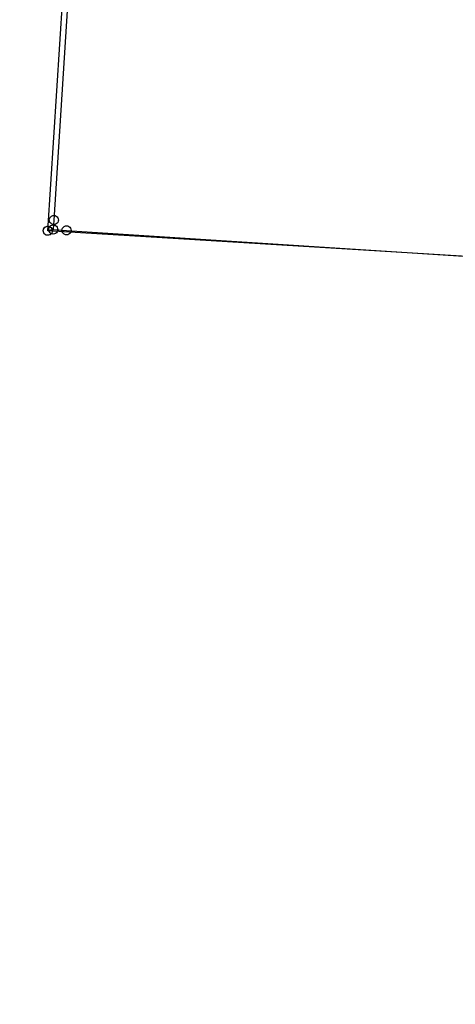
# Model space of a CAD drawing. Units: feet. Extents: x 2014218 to 2073643, y 525144 to 570459.
# Drawn here: x 2057722 to 2058869, y 562709 to 565301 of the extents above; entities that cross this region are included whole.
import ezdxf

# ---------------------------------------------------------------- set-up
doc = ezdxf.new("R2010")
doc.units = ezdxf.units.FT
doc.header["$MEASUREMENT"] = 0
doc.layers.add('SURVEY', color=2, linetype='CONTINUOUS')

# ---------------------------------------------------------------- blocks, each defined once
blk = doc.blocks.new('WARDWDA$C45BF502D')
at = {"layer": 'SURVEY', "color": 2}
for p, q in [((34.7, -1735.8), (0, 0)), ((1361.1, -1704.9), (34.7, -1735.8)), ((22.7, -1735.8), (23.1, -1732.7)), ((23.1, -1738.9), (22.7, -1735.8)), ((23.1, -1732.7), (24.3, -1729.8)), ((24.3, -1729.8), (26.3, -1727.4)), ((26.3, -1727.4), (28.7, -1725.5)), ((28.7, -1725.5), (31.5, -1724.3)), ((31.5, -1724.3), (34.7, -1723.8)), ((34.7, -1723.8), (37.8, -1724.3)), ((37.8, -1724.3), (40.7, -1725.5)), ((40.7, -1725.5), (43.1, -1727.4)), ((43.1, -1727.4), (45, -1729.8)), ((45, -1729.8), (46.2, -1732.7)), ((46.2, -1732.7), (46.7, -1735.8)), ((46.7, -1735.8), (46.2, -1738.9)), ((24.3, -1741.8), (23.1, -1738.9)), ((26.3, -1744.2), (24.3, -1741.8)), ((28.7, -1746.1), (26.3, -1744.2)), ((31.5, -1747.3), (28.7, -1746.1)), ((34.7, -1747.8), (31.5, -1747.3)), ((37.8, -1747.3), (34.7, -1747.8)), ((40.7, -1746.1), (37.8, -1747.3)), ((43.1, -1744.2), (40.7, -1746.1)), ((45, -1741.8), (43.1, -1744.2)), ((46.2, -1738.9), (45, -1741.8))]:
    blk.add_line(p, q, dxfattribs=at)
blk = doc.blocks.new('A$C16A01F11')
at = {"layer": 'SURVEY', "color": 2}
for p, q in [((14186.9, 12727.6), (14187.4, 12730.8)), ((14187.4, 12730.8), (14188.6, 12733.6)), ((14188.6, 12733.6), (14190.5, 12736)), ((14190.5, 12736), (14192.9, 12738)), ((14192.9, 12738), (14195.8, 12739.2)), ((14195.8, 12739.2), (14198.9, 12739.6)), ((14198.9, 12739.6), (14202, 12739.2)), ((14202, 12739.2), (14204.9, 12738)), ((14204.9, 12738), (14207.3, 12736)), ((14207.3, 12736), (14209.2, 12733.6)), ((14209.2, 12733.6), (14210.4, 12730.8)), ((14210.4, 12730.8), (14210.9, 12727.6)), ((14171, 12699.4), (14171.5, 12702.5)), ((14171.5, 12702.5), (14172.7, 12705.4)), ((14172.7, 12705.4), (14174.6, 12707.8)), ((14174.6, 12707.8), (14177, 12709.7)), ((14177, 12709.7), (14179.9, 12710.9)), ((14179.9, 12710.9), (14183, 12711.4)), ((14183, 12711.4), (14186.1, 12710.9)), ((14197.3, 12702.7), (14183, 12699.4)), ((14185.3, 12702.7), (14185.8, 12705.8)), ((14185.8, 12699.6), (14185.3, 12702.7)), ((14185.8, 12705.8), (14187, 12708.7)), ((14186.1, 12710.9), (14189, 12709.7)), ((14187.4, 12724.5), (14186.9, 12727.6)), ((14187, 12708.7), (14188.9, 12711.1)), ((14188.6, 12721.6), (14187.4, 12724.5)), ((14190.5, 12719.2), (14188.6, 12721.6)), ((14188.9, 12711.1), (14191.3, 12713)), ((14189, 12709.7), (14191.4, 12707.8)), ((14192.9, 12717.3), (14190.5, 12719.2)), ((14191.3, 12713), (14194.2, 12714.2)), ((14191.4, 12707.8), (14193.3, 12705.4)), ((14195.8, 12716.1), (14192.9, 12717.3)), ((14193.3, 12705.4), (14194.5, 12702.5)), ((14194.2, 12714.2), (14197.3, 12714.7)), ((14194.5, 12702.5), (14195, 12699.4)), ((14198.9, 12715.6), (14195.8, 12716.1)), ((14197.3, 12714.7), (14200.5, 12714.2)), ((14202, 12716.1), (14198.9, 12715.6)), ((14200.5, 12714.2), (14203.3, 12713)), ((14204.9, 12717.3), (14202, 12716.1)), ((14203.3, 12713), (14205.7, 12711.1)), ((14207.3, 12719.2), (14204.9, 12717.3)), ((14205.7, 12711.1), (14207.7, 12708.7)), ((14209.2, 12721.6), (14207.3, 12719.2)), ((14207.7, 12708.7), (14208.9, 12705.8)), ((14208.9, 12705.8), (14209.3, 12702.7)), ((14209.3, 12702.7), (14208.9, 12699.6)), ((14210.4, 12724.5), (14209.2, 12721.6)), ((14210.9, 12727.6), (14210.4, 12724.5)), ((14220.3, 12700.4), (14220.8, 12703.6)), ((14220.8, 12703.6), (14222, 12706.4)), ((14222, 12706.4), (14223.9, 12708.8)), ((14223.9, 12708.8), (14226.3, 12710.8)), ((14226.3, 12710.8), (14229.2, 12712)), ((14229.2, 12712), (14232.3, 12712.4)), ((14232.3, 12712.4), (14235.4, 12712)), ((14235.4, 12712), (14238.3, 12710.8)), ((14238.3, 12710.8), (14240.7, 12708.8)), ((14240.7, 12708.8), (14242.6, 12706.4)), ((14242.6, 12706.4), (14243.8, 12703.6)), ((14243.8, 12703.6), (14244.3, 12700.4)), ((14171.5, 12696.2), (14171, 12699.4)), ((14172.7, 12693.4), (14171.5, 12696.2)), ((14174.6, 12691), (14172.7, 12693.4)), ((14177, 12689), (14174.6, 12691)), ((14179.9, 12687.8), (14177, 12689)), ((14183, 12687.4), (14179.9, 12687.8)), ((14186.1, 12687.8), (14183, 12687.4)), ((14187, 12696.7), (14185.8, 12699.6)), ((14189, 12689), (14186.1, 12687.8)), ((14188.9, 12694.3), (14187, 12696.7)), ((14191.3, 12692.4), (14188.9, 12694.3)), ((14191.4, 12691), (14189, 12689)), ((14194.2, 12691.2), (14191.3, 12692.4)), ((14193.3, 12693.4), (14191.4, 12691)), ((14194.5, 12696.2), (14193.3, 12693.4)), ((14197.3, 12690.7), (14194.2, 12691.2)), ((14195, 12699.4), (14194.5, 12696.2)), ((14200.5, 12691.2), (14197.3, 12690.7)), ((14203.3, 12692.4), (14200.5, 12691.2)), ((14205.7, 12694.3), (14203.3, 12692.4)), ((14207.7, 12696.7), (14205.7, 12694.3)), ((14208.9, 12699.6), (14207.7, 12696.7)), ((14220.8, 12697.3), (14220.3, 12700.4)), ((14222, 12694.4), (14220.8, 12697.3)), ((14223.9, 12692), (14222, 12694.4)), ((14226.3, 12690.1), (14223.9, 12692)), ((14229.2, 12688.9), (14226.3, 12690.1)), ((14232.3, 12688.4), (14229.2, 12688.9)), ((14235.4, 12688.9), (14232.3, 12688.4)), ((14238.3, 12690.1), (14235.4, 12688.9)), ((14240.7, 12692), (14238.3, 12690.1)), ((14242.6, 12694.4), (14240.7, 12692)), ((14243.8, 12697.3), (14242.6, 12694.4)), ((14244.3, 12700.4), (14243.8, 12697.3))]:
    blk.add_line(p, q, dxfattribs=at)
blk.add_lwpolyline([(13005.5, 14131), (14257.5, 14051), (14282.4, 14049.4), (14280.8, 14024.4), (14198.9, 12727.6), (14197.3, 12702.7), (14232.3, 12700.4), (15482.4, 12620.1), (15507.3, 12618.5), (15505.7, 12593.6), (15505.1, 12584.1), (15461.9, 11915), (15436.6, 11522.7), (15423.9, 11326.2), (15335, 9949.3)], dxfattribs=at)

msp = doc.modelspace()

# ---------------------------------------------------------------- block references
at = {"layer": 'SURVEY', "ltscale": 10, "rotation": 359.9861927657889}
msp.add_blockref('A$C16A01F11', (2043610.1, 552049.2), dxfattribs=at)
at = {"layer": 'SURVEY', "ltscale": 15, "rotation": 355.1567662284542}
msp.add_blockref('WARDWDA$C45BF502D', (2057908.2, 566477.7), dxfattribs=at)

doc.saveas('drawing.dxf')
